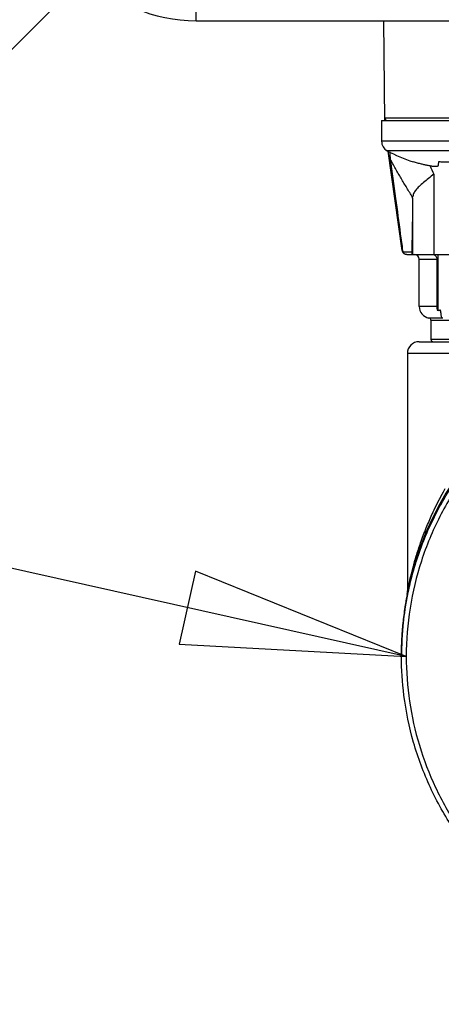
# Model space of a CAD drawing. Units: inches. Extents: x 0 to 17, y 0 to 11.
# Drawn here: x 12.6 to 12.9, y 6.2 to 7 of the extents above; entities that cross this region are included whole.
import ezdxf

# ---------------------------------------------------------------- set-up
doc = ezdxf.new("R2010")
doc.units = ezdxf.units.IN
doc.header["$LTSCALE"] = 0.935
doc.header["$MEASUREMENT"] = 0
doc.layers.get('0').update_dxf_attribs({"linetype": 'CONTINUOUS'})
doc.layers.add('8_ALL_NOTES_BALLOONS_SYMBOLS_GT', color=7, linetype='CONTINUOUS')
doc.styles.get("Standard").update_dxf_attribs({"font": 'txt', "width": 0.8})
doc.dimstyles.new('DIMSTYLE_4', dxfattribs={"dimtxt": 0.1, "dimasz": 0.1875, "dimexe": 0.18, "dimexo": 0.0625, "dimgap": 0.09, "dimtad": 0, "dimtih": 1, "dimtoh": 1, "dimdec": 0, "dimlfac": 2, "dimzin": 4, "dimdsep": 46, "dimtxsty": 'STANDARD', "dimblk": 'CLOSED', "dimblk1": 'CLOSED', "dimblk2": 'CLOSED', "dimcen": 0.09, "dimadec": 0, "dimazin": 0, "dimtol": 1, "dimtp": 10, "dimtm": 10, "dimtfac": 1, "dimtdec": 0, "dimtofl": 0, "dimtmove": 0, "dimatfit": 3, "dimldrblk": 'CLOSED', "dimfxl": 1, "dimtolj": 1, "dimtzin": 4, "dimarcsym": 0})

# ---------------------------------------------------------------- blocks, each defined once
blk = doc.blocks.new('*D18')
at = {"color": 2, "linetype": 'CONTINUOUS'}
for p, q in [((13.52123, 7.91515), (11.92359, 6.31751)), ((13.56543, 6.95325), (13.56543, 5.63744))]:
    blk.add_line(p, q, dxfattribs=at)
for points in [[(12.12691, 6.25773), (11.96778, 6.3617), (12.08459, 6.21174), (12.12691, 6.25773)], [(13.37679, 5.67649), (13.56543, 5.69994), (13.37938, 5.73894), (13.37679, 5.67649)]]:
    blk.add_lwpolyline(points, dxfattribs=at)
for start, end in [(225, 243.66723), (256.82709, 270)]:
    blk.add_arc((13.56543, 7.95935), 2.25941, start, end, dxfattribs=at)
for s, width, p in [('%%p', 1.166667, (12.70556, 5.79689)), ('45%%d', 0.755556, (12.47889, 5.79689)), ('10%%d', 0.755556, (12.82223, 5.79689))]:
    blk.add_text(s, height=0.1, dxfattribs=dict(at, width=width)).set_placement(p)
blk = doc.blocks.new('_CLOSED')
at = {"color": 0, "linetype": 'BYBLOCK'}
for p, q in [((0, 0), (-1, 0.1667)), ((-1, 0.1667), (-1, -0.1667)), ((-1, -0.1667), (0, 0)), ((-1, 0), (0, 0))]:
    blk.add_line(p, q, dxfattribs=at)

msp = doc.modelspace()

# ---------------------------------------------------------------- linework, layer by layer
at = {"color": 7, "linetype": 'CONTINUOUS'}
for p, q in [((12.72793, 6.99152), (12.72793, 7.00107)), ((12.72793, 6.99152), (14.40293, 6.99152)), ((12.88561, 6.90826), (12.88488, 6.99152)), ((12.88294, 6.90826), (12.88294, 6.89076)), ((12.88294, 6.90826), (12.9862, 6.90826)), ((12.98907, 6.91021), (12.88559, 6.91021)), ((12.98973, 6.89076), (12.88294, 6.89076)), ((12.98778, 6.88288), (12.8876, 6.88288)), ((12.90013, 6.79945), (12.88846, 6.88246)), ((12.90934, 6.87358), (12.90941, 6.87382)), ((12.93048, 6.87074), (12.93079, 6.87382)), ((12.92652, 6.86319), (12.92652, 6.79606)), ((12.90889, 6.84318), (12.90889, 6.79606)), ((12.90846, 6.79606), (12.90846, 6.80824)), ((12.90846, 6.80824), (12.90846, 6.80821)), ((12.90846, 6.79803), (12.90071, 6.79803)), ((12.90403, 6.79606), (13.41683, 6.79606)), ((12.91436, 6.79212), (12.92938, 6.79212)), ((12.91436, 6.75275), (12.91436, 6.79212)), ((12.92938, 6.75275), (12.92938, 6.79212)), ((12.93011, 6.79606), (12.93011, 6.74914)), ((12.92938, 6.75275), (12.91436, 6.75275)), ((12.93408, 6.74305), (12.92257, 6.74305)), ((12.92421, 6.74111), (13.39665, 6.74111)), ((12.92421, 6.74111), (12.92421, 6.72519)), ((13.39665, 6.72519), (12.92421, 6.72519)), ((12.91436, 6.72322), (13.40649, 6.72322)), ((13.06285, 6.71338), (12.90452, 6.71338)), ((12.90452, 6.71338), (12.90452, 6.51378)), ((12.92938, 6.58236), (12.92938, 6.58201)), ((12.8996, 6.46174), (12.8996, 6.4619)), ((12.89966, 6.46585), (12.89966, 6.46721)), ((12.8996, 6.4602), (12.8996, 6.46035))]:
    msp.add_line(p, q, dxfattribs=at)
for centre, radius, start, end in [((12.72793, 7.12185), 0.13033, 180, 270), ((12.88756, 6.91023), 0.00197, 180.5, 270), ((12.89194, 6.89076), 0.009, 180, 241.17703), ((12.94545, 6.98801), 0.12, 241.17703, 252.48561), ((12.90403, 6.8), 0.00394, 188, 270), ((12.91043, 6.79212), 0.00394, 0, 90), ((12.92421, 6.75275), 0.00984, 180, 260.40593), ((12.92224, 6.74111), 0.00197, 0, 80.40593), ((12.92618, 6.72519), 0.00197, 180, 270), ((13.16043, 6.4624), 0.26083, 0.8783, 180.09599), ((12.91436, 6.71338), 0.00984, 90, 180)]:
    msp.add_arc(centre, radius, start, end, dxfattribs=at)
for points, knots in [([(12.88972, 6.88186), (12.88978, 6.88097), (12.88988, 6.87953), (12.88997, 6.87809), (12.89001, 6.87754)], [0, 0, 0, 0, 0.617626, 1, 1, 1, 1]), ([(12.89011, 6.87606), (12.88996, 6.87616), (12.88969, 6.87639), (12.88941, 6.87676), (12.88924, 6.87713), (12.88918, 6.87736), (12.88916, 6.87748)], [0, 0, 0, 0, 0.307606, 0.59498, 0.799594, 1, 1, 1, 1]), ([(12.90893, 6.84396), (12.90727, 6.84658), (12.90402, 6.85185), (12.89925, 6.85984), (12.89461, 6.86791), (12.89159, 6.87334), (12.8901, 6.87606)], [0, 0, 0, 0, 0.250045, 0.498993, 0.750038, 1, 1, 1, 1]), ([(12.89011, 6.87606), (12.89161, 6.86504), (12.89446, 6.84418), (12.89792, 6.81866), (12.89988, 6.80416), (12.90051, 6.7995)], [0, 0, 0, 0, 0.431854, 0.817536, 1, 1, 1, 1]), ([(12.90941, 6.87382), (12.91052, 6.87347), (12.91269, 6.87283), (12.91583, 6.872), (12.91875, 6.87131), (12.92063, 6.87092), (12.92153, 6.87074)], [0, 0, 0, 0, 0.280614, 0.540191, 0.779697, 1, 1, 1, 1]), ([(12.93079, 6.87382), (12.93193, 6.87374), (12.93423, 6.87362), (12.93769, 6.87355), (12.94114, 6.87362), (12.94344, 6.87374), (12.94459, 6.87382)], [0, 0, 0, 0, 0.24999, 0.499993, 0.749998, 1, 1, 1, 1]), ([(12.92153, 6.87074), (12.92209, 6.87063), (12.92315, 6.87044), (12.92466, 6.8702), (12.92598, 6.87003), (12.92713, 6.86993), (12.9281, 6.8699), (12.92891, 6.86992), (12.92955, 6.87001), (12.93004, 6.87016), (12.93038, 6.8704), (12.93047, 6.87063), (12.93048, 6.87074)], [0, 0, 0, 0, 0.184928, 0.346942, 0.48847, 0.612175, 0.716222, 0.802181, 0.87129, 0.923812, 0.964079, 1, 1, 1, 1]), ([(12.92652, 6.86319), (12.92509, 6.86204), (12.92224, 6.8598), (12.91811, 6.85652), (12.91552, 6.85424), (12.91434, 6.85308)], [0, 0, 0, 0, 0.347234, 0.686205, 1, 1, 1, 1]), ([(12.91434, 6.85308), (12.91337, 6.85213), (12.91163, 6.85026), (12.90966, 6.84722), (12.90903, 6.84501), (12.90893, 6.84396)], [0, 0, 0, 0, 0.377573, 0.705405, 1, 1, 1, 1]), ([(12.90889, 6.84318), (12.90885, 6.83906), (12.90875, 6.83106), (12.90861, 6.81941), (12.90851, 6.81188), (12.90846, 6.80824)], [0, 0, 0, 0, 0.353679, 0.687181, 1, 1, 1, 1]), ([(12.90889, 6.84318), (12.90889, 6.84327), (12.90889, 6.84344), (12.90891, 6.8437), (12.90892, 6.84387), (12.90893, 6.84396)], [0, 0, 0, 0, 0.340322, 0.673627, 1, 1, 1, 1]), ([(12.92938, 6.79212), (12.92938, 6.79252), (12.92925, 6.79334), (12.92866, 6.79445), (12.92772, 6.79534), (12.92693, 6.79573), (12.9265, 6.79586), (12.92649, 6.79586)], [0, 0, 0, 0, 0.237998, 0.481703, 0.733864, 0.994203, 1, 1, 1, 1]), ([(12.93011, 6.74914), (12.92987, 6.74971), (12.9295, 6.7509), (12.92938, 6.75214), (12.92938, 6.75275)], [0, 0, 0, 0, 0.503892, 1, 1, 1, 1]), ([(12.93139, 6.74944), (12.93117, 6.74939), (12.93075, 6.74929), (12.93032, 6.74919), (12.93011, 6.74914)], [0, 0, 0, 0, 0.50356, 1, 1, 1, 1]), ([(12.93227, 6.74929), (12.93225, 6.74935), (12.9322, 6.74948), (12.93209, 6.74962), (12.93203, 6.7496)], [0, 0, 0, 0, 0.541085, 1, 1, 1, 1]), ([(12.93235, 6.74873), (12.93234, 6.74876), (12.93223, 6.74902), (12.93213, 6.74931), (12.93204, 6.74957), (12.93203, 6.7496), (12.93203, 6.7496)], [0, 0, 0, 0, 0.107035, 0.891375, 0.992015, 1, 1, 1, 1]), ([(12.93257, 6.74772), (12.93255, 6.74791), (12.9325, 6.74826), (12.93242, 6.74875), (12.93233, 6.74909), (12.93228, 6.74925), (12.93227, 6.74929)], [0, 0, 0, 0, 0.353462, 0.667916, 0.933965, 1, 1, 1, 1]), ([(12.93269, 6.74635), (12.93268, 6.74659), (12.93265, 6.74705), (12.9326, 6.7475), (12.93257, 6.74772)], [0, 0, 0, 0, 0.532231, 1, 1, 1, 1]), ([(12.93408, 6.74291), (12.9339, 6.74291), (12.93345, 6.7432), (12.93308, 6.74398), (12.93286, 6.74484), (12.93277, 6.74543), (12.93274, 6.74563)], [0, 0, 0, 0, 0.175561, 0.442854, 0.804452, 1, 1, 1, 1]), ([(12.8996, 6.46018), (12.8996, 6.46263), (12.89982, 6.47853), (12.90292, 6.50781), (12.91333, 6.54691), (12.92961, 6.58387), (12.95131, 6.6178), (12.97792, 6.64797), (13.00888, 6.67375), (13.04353, 6.69452), (13.08097, 6.70971), (13.12023, 6.71895), (13.14705, 6.72102), (13.16043, 6.72102)], [0, 0, 0, 0, 0.017969, 0.116408, 0.214889, 0.313345, 0.411279, 0.50889, 0.607038, 0.705451, 0.803779, 0.901965, 1, 1, 1, 1]), ([(13.41732, 6.46018), (13.41731, 6.47359), (13.41521, 6.50048), (13.40577, 6.53981), (13.39032, 6.57717), (13.36917, 6.61172), (13.34282, 6.6426), (13.31184, 6.66903), (13.27712, 6.69023), (13.23959, 6.70568), (13.20017, 6.71505), (13.15984, 6.71812), (13.11958, 6.71487), (13.08035, 6.70537), (13.04309, 6.68988), (13.00867, 6.66875), (12.97794, 6.64248), (12.95174, 6.61178), (12.93066, 6.57739), (12.91517, 6.5401), (12.90566, 6.50069), (12.90355, 6.47367), (12.90354, 6.46018)], [0, 0, 0, 0, 0.049894, 0.099909, 0.14991, 0.199692, 0.250023, 0.300358, 0.350602, 0.400746, 0.450787, 0.500741, 0.550631, 0.600481, 0.650319, 0.700192, 0.75015, 0.80016, 0.84973, 0.899659, 0.949784, 1, 1, 1, 1]), ([(12.93162, 6.59202), (12.93293, 6.59452), (12.93446, 6.59733), (12.93604, 6.60012), (12.93623, 6.60045)], [0, 0, 0, 0, 0.880953, 1, 1, 1, 1]), ([(12.9271, 6.58303), (12.92716, 6.58315), (12.92848, 6.58589), (12.92984, 6.58862), (12.93118, 6.5912)], [0, 0, 0, 0, 0.043968, 1, 1, 1, 1]), ([(12.93354, 6.59), (12.9334, 6.58976), (12.93197, 6.58724), (12.93059, 6.5847), (12.92937, 6.58239)], [0, 0, 0, 0, 0.096033, 1, 1, 1, 1]), ([(12.90452, 6.51378), (12.90452, 6.5144), (12.90518, 6.51658), (12.9059, 6.52109), (12.90748, 6.52776), (12.90959, 6.53614), (12.91244, 6.54594), (12.91617, 6.55714), (12.92062, 6.56868), (12.92402, 6.57644), (12.92569, 6.58004)], [0, 0, 0, 0, 0.026789, 0.096408, 0.197192, 0.321254, 0.468131, 0.635914, 0.829118, 1, 1, 1, 1]), ([(12.90452, 6.51187), (12.90547, 6.51672), (12.90706, 6.5237), (12.91007, 6.53485), (12.91331, 6.54524), (12.91702, 6.55533), (12.91981, 6.56214), (12.92123, 6.56543), (12.92194, 6.56703), (12.92229, 6.56781), (12.92246, 6.5682), (12.92256, 6.56842), (12.92404, 6.5717), (12.92575, 6.57528), (12.92751, 6.57877), (12.92771, 6.57915)], [0, 0, 0, 0, 0.207611, 0.300812, 0.485094, 0.664971, 0.752347, 0.794697, 0.815455, 0.825712, 0.830808, 0.833348, 0.835882, 0.982072, 1, 1, 1, 1]), ([(12.92788, 6.57906), (12.92763, 6.57856), (12.92581, 6.57493), (12.92405, 6.57121), (12.92256, 6.56791), (12.92246, 6.56769), (12.92229, 6.56729), (12.92194, 6.56651), (12.92144, 6.56537), (12.92084, 6.56398), (12.92004, 6.5621), (12.91904, 6.55971), (12.91667, 6.5538), (12.91331, 6.54466), (12.90941, 6.53212), (12.90659, 6.52112), (12.90513, 6.51431), (12.90464, 6.51185)], [0, 0, 0, 0, 0.023523, 0.170692, 0.173239, 0.175791, 0.180913, 0.19122, 0.212072, 0.233216, 0.254623, 0.298098, 0.342302, 0.522597, 0.707318, 0.894292, 1, 1, 1, 1]), ([(12.92771, 6.57917), (12.9235, 6.5709), (12.91968, 6.56226), (12.91634, 6.55343), (12.91628, 6.55327)], [0, 0, 0, 0, 0.982279, 1, 1, 1, 1]), ([(12.92783, 6.57939), (12.92813, 6.57998), (12.92852, 6.58074), (12.92892, 6.58148), (12.929, 6.58165)], [0, 0, 0, 0, 0.783743, 1, 1, 1, 1]), ([(12.92802, 6.57935), (12.92798, 6.57926), (12.92793, 6.57915), (12.92788, 6.57905), (12.92787, 6.57904)], [0, 0, 0, 0, 0.87385, 1, 1, 1, 1]), ([(12.9288, 6.58087), (12.92875, 6.58078), (12.92865, 6.58057), (12.92848, 6.58025), (12.9283, 6.57989), (12.92817, 6.57964), (12.9281, 6.5795)], [0, 0, 0, 0, 0.211198, 0.448893, 0.712184, 1, 1, 1, 1]), ([(12.92938, 6.58201), (12.92917, 6.5816), (12.92894, 6.58115), (12.92871, 6.5807), (12.9287, 6.58067)], [0, 0, 0, 0, 0.928012, 1, 1, 1, 1]), ([(12.92878, 6.58096), (12.92887, 6.5812), (12.92899, 6.58152), (12.92912, 6.58183), (12.92916, 6.5819)], [0, 0, 0, 0, 0.749664, 1, 1, 1, 1]), ([(12.92922, 6.58169), (12.92922, 6.58169), (12.92921, 6.58168), (12.92912, 6.5815), (12.92904, 6.58133), (12.92892, 6.58111), (12.92884, 6.58096), (12.9288, 6.58087)], [0, 0, 0, 0, 0.028899, 0.229352, 0.441181, 0.698564, 1, 1, 1, 1]), ([(12.91394, 6.54683), (12.91045, 6.53678), (12.90736, 6.52571), (12.90501, 6.51448), (12.90484, 6.51366)], [0, 0, 0, 0, 0.927366, 1, 1, 1, 1]), ([(12.90434, 6.51191), (12.90437, 6.51204), (12.90441, 6.51231), (12.90446, 6.51266), (12.90449, 6.51297), (12.90451, 6.51333), (12.90452, 6.5136), (12.90452, 6.51378)], [0, 0, 0, 0, 0.21441, 0.428693, 0.571549, 0.714405, 1, 1, 1, 1]), ([(12.90346, 6.50615), (12.90273, 6.50197), (12.90145, 6.49337), (12.90017, 6.4803), (12.89975, 6.47141), (12.89966, 6.46696)], [0, 0, 0, 0, 0.322919, 0.661459, 1, 1, 1, 1]), ([(12.89969, 6.46772), (12.8998, 6.47171), (12.90021, 6.48013), (12.90147, 6.49296), (12.90279, 6.50176), (12.90356, 6.50613)], [0, 0, 0, 0, 0.309443, 0.654721, 1, 1, 1, 1]), ([(12.90133, 6.49178), (12.90077, 6.48695), (12.90005, 6.47876), (12.89972, 6.47054), (12.89965, 6.46719)], [0, 0, 0, 0, 0.591629, 1, 1, 1, 1]), ([(12.94326, 6.31574), (12.93587, 6.32684), (12.92276, 6.35026), (12.90872, 6.38799), (12.90112, 6.42501), (12.8996, 6.44929), (12.8996, 6.46018)], [0, 0, 0, 0, 0.261609, 0.524085, 0.786614, 1, 1, 1, 1]), ([(12.90354, 6.46018), (12.90355, 6.44763), (12.90538, 6.42248), (12.91364, 6.3856), (12.92719, 6.35031), (12.93959, 6.32836), (12.94654, 6.3179)], [0, 0, 0, 0, 0.249992, 0.5, 0.750007, 1, 1, 1, 1])]:
    msp.add_open_spline(points, degree=3, knots=knots, dxfattribs=at)
for points in [[(12.89001, 6.87754), (12.89004, 6.87704), (12.89007, 6.87655), (12.89011, 6.87605)], [(12.92348, 6.87037), (12.92448, 6.86797), (12.92549, 6.86558), (12.92652, 6.86319)], [(12.90013, 6.79945), (12.90016, 6.79923), (12.90021, 6.79902), (12.90029, 6.79881)], [(12.90029, 6.79881), (12.90034, 6.79868), (12.9004, 6.79855), (12.90046, 6.79842)], [(12.90051, 6.7995), (12.90058, 6.79901), (12.90064, 6.79852), (12.90071, 6.79803)], [(12.90046, 6.79842), (12.90054, 6.79829), (12.90062, 6.79815), (12.90071, 6.79803)], [(12.90148, 6.79705), (12.90118, 6.79734), (12.90092, 6.79767), (12.90071, 6.79803)], [(12.90265, 6.79632), (12.90222, 6.79649), (12.90182, 6.79674), (12.90148, 6.79705)], [(12.90403, 6.79606), (12.90356, 6.79606), (12.90309, 6.79615), (12.90265, 6.79632)], [(12.93203, 6.7496), (12.93182, 6.74955), (12.9316, 6.74949), (12.93139, 6.74944)], [(12.93274, 6.74563), (12.93272, 6.74587), (12.9327, 6.74611), (12.93269, 6.74635)], [(12.93118, 6.5912), (12.93129, 6.59141), (12.93141, 6.59163), (12.93152, 6.59184)], [(12.93152, 6.59184), (12.93155, 6.5919), (12.93158, 6.59196), (12.93162, 6.59202)], [(12.92569, 6.58004), (12.92573, 6.58013), (12.92577, 6.58022), (12.92582, 6.58031)], [(12.92582, 6.58031), (12.92586, 6.58041), (12.9259, 6.5805), (12.92595, 6.5806)], [(12.92595, 6.5806), (12.92629, 6.58133), (12.92664, 6.58206), (12.92698, 6.58279)], [(12.92698, 6.58279), (12.92702, 6.58287), (12.92706, 6.58295), (12.9271, 6.58303)], [(12.92784, 6.57944), (12.9278, 6.57935), (12.92775, 6.57926), (12.92771, 6.57917)], [(12.92771, 6.57915), (12.92775, 6.57923), (12.92779, 6.57931), (12.92783, 6.57939)], [(12.92792, 6.5796), (12.9279, 6.57954), (12.92787, 6.57949), (12.92784, 6.57944)], [(12.92803, 6.57935), (12.92798, 6.57925), (12.92793, 6.57916), (12.92788, 6.57906)], [(12.92798, 6.57972), (12.92796, 6.57968), (12.92794, 6.57964), (12.92792, 6.5796)], [(12.92852, 6.58077), (12.92834, 6.58042), (12.92816, 6.58007), (12.92798, 6.57972)], [(12.9281, 6.5795), (12.92808, 6.57945), (12.92805, 6.5794), (12.92802, 6.57935)], [(12.92817, 6.57962), (12.92812, 6.57953), (12.92807, 6.57944), (12.92803, 6.57935)], [(12.9287, 6.58067), (12.92852, 6.58032), (12.92834, 6.57997), (12.92817, 6.57962)], [(12.92867, 6.58104), (12.92862, 6.58095), (12.92857, 6.58086), (12.92852, 6.58077)], [(12.9291, 6.58187), (12.92895, 6.58159), (12.92881, 6.58132), (12.92867, 6.58104)], [(12.92868, 6.58064), (12.92871, 6.58075), (12.92875, 6.58086), (12.92878, 6.58096)], [(12.929, 6.58165), (12.92913, 6.58188), (12.92925, 6.58212), (12.92938, 6.58236)], [(12.92922, 6.58211), (12.92918, 6.58203), (12.92914, 6.58195), (12.9291, 6.58187)], [(12.92916, 6.5819), (12.92919, 6.58196), (12.92921, 6.58202), (12.92924, 6.58208)], [(12.92937, 6.58239), (12.92932, 6.58229), (12.92927, 6.5822), (12.92922, 6.58211)], [(12.92924, 6.58208), (12.92929, 6.58217), (12.92933, 6.58226), (12.92938, 6.58236)], [(12.91628, 6.55327), (12.91547, 6.55113), (12.91469, 6.54898), (12.91394, 6.54683)], [(12.90356, 6.50676), (12.90386, 6.50847), (12.90418, 6.51017), (12.90452, 6.51187)], [(12.90464, 6.51185), (12.90426, 6.50995), (12.9039, 6.50804), (12.90356, 6.50613)], [(12.90424, 6.51062), (12.90405, 6.50965), (12.90387, 6.50869), (12.9037, 6.50772)], [(12.90448, 6.51185), (12.90439, 6.51144), (12.90431, 6.51103), (12.90424, 6.51062)], [(12.90484, 6.51366), (12.90472, 6.51306), (12.90459, 6.51246), (12.90448, 6.51185)], [(12.90338, 6.50595), (12.90257, 6.50125), (12.90188, 6.49652), (12.90133, 6.49178)], [(12.90342, 6.50616), (12.90341, 6.50609), (12.9034, 6.50602), (12.90338, 6.50595)], [(12.90349, 6.50654), (12.90346, 6.50641), (12.90344, 6.50629), (12.90342, 6.50616)], [(12.90356, 6.50676), (12.90353, 6.50656), (12.90349, 6.50635), (12.90346, 6.50615)], [(12.90353, 6.50677), (12.90351, 6.50669), (12.9035, 6.50662), (12.90349, 6.50654)], [(12.9037, 6.50772), (12.90364, 6.5074), (12.90358, 6.50708), (12.90353, 6.50677)], [(12.90356, 6.50676), (12.9036, 6.50675), (12.90364, 6.50674), (12.90368, 6.50673)], [(12.89963, 6.46583), (12.89961, 6.46474), (12.8996, 6.46364), (12.8996, 6.46255)], [(12.8996, 6.46255), (12.8996, 6.46244), (12.8996, 6.46234), (12.8996, 6.46223)], [(12.8996, 6.46223), (12.8996, 6.46212), (12.8996, 6.46201), (12.8996, 6.46191)], [(12.8996, 6.46191), (12.8996, 6.46183), (12.8996, 6.46175), (12.8996, 6.46167)], [(12.8996, 6.46167), (12.8996, 6.4616), (12.8996, 6.46153), (12.8996, 6.46146)], [(12.8996, 6.46146), (12.8996, 6.46139), (12.8996, 6.46132), (12.8996, 6.46125)], [(12.89964, 6.46631), (12.89963, 6.46615), (12.89963, 6.46599), (12.89963, 6.46583)], [(12.89965, 6.46693), (12.89964, 6.46673), (12.89964, 6.46652), (12.89964, 6.46631)], [(12.89965, 6.46719), (12.89965, 6.4671), (12.89965, 6.46702), (12.89965, 6.46693)], [(12.89966, 6.46634), (12.89966, 6.46663), (12.89967, 6.46692), (12.89968, 6.46722)], [(12.89968, 6.46722), (12.89968, 6.46739), (12.89969, 6.46755), (12.89969, 6.46772)]]:
    msp.add_open_spline(points, degree=3, dxfattribs=at)
at = {"layer": '8_ALL_NOTES_BALLOONS_SYMBOLS_GT', "color": 2, "linetype": 'CONTINUOUS'}
msp.add_line((12.90354, 6.46018), (11.95352, 6.67214), dxfattribs=at)
msp.add_lwpolyline([(12.71373, 6.47051), (12.90354, 6.46018), (12.72734, 6.53151), (12.71373, 6.47051)], dxfattribs=at)

# ---------------------------------------------------------------- dimensions: what is measured, and where the dimension line sits
at = {"color": 2, "linetype": 'CONTINUOUS'}
dim = msp.add_angular_dim_2l(base=(12.70079, 5.87192), line1=((13.52123, 7.91515), (11.92359, 6.31751)), line2=((13.56543, 5.63744), (13.56543, 6.95325)), dimstyle='DIMSTYLE_4', dxfattribs=at)
dim.commit()
dim.dimension.update_dxf_attribs({"geometry": '*D18', "text_midpoint": (12.76389, 5.84689), "dimtype": 162})

doc.saveas('drawing.dxf')
